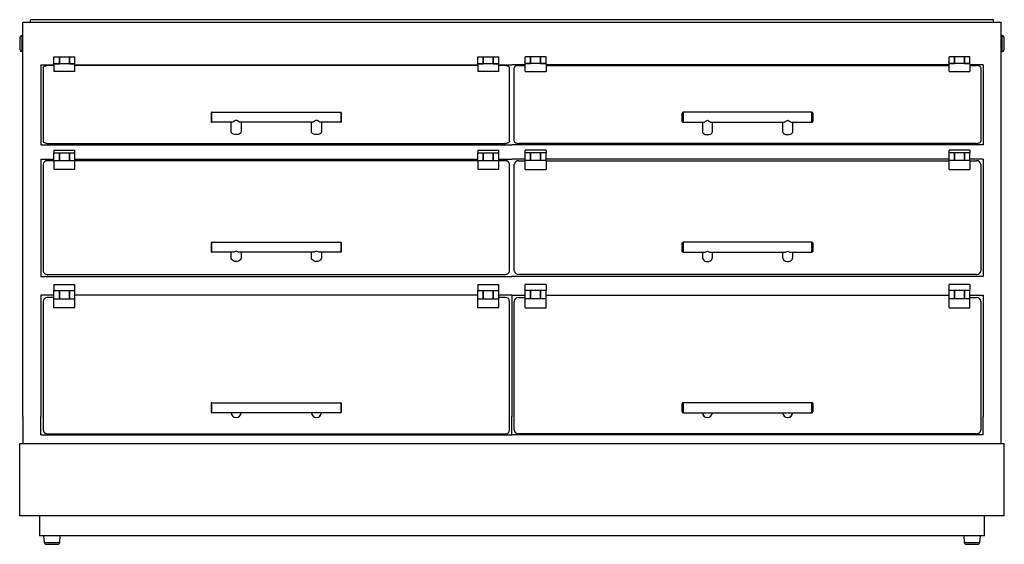
# Model space of a CAD drawing. Units: millimetres. Extents: x -204 to 3638, y -1102 to 1716.
# Drawn here: x -204 to 973, y 1089 to 1716 of the extents above; entities that cross this region are included whole.
import ezdxf

# ---------------------------------------------------------------- set-up
doc = ezdxf.new("R2010")
doc.units = ezdxf.units.MM
doc.layers.add('GA geom', color=7, linetype='Continuous')

# ---------------------------------------------------------------- blocks, each defined once
blk = doc.blocks.new('VOHCT3-F')
at = {"layer": 'GA geom', "color": 7}
for p, q in [((-19.8, 614.3), (1149.8, 614.3)), ((-19.8, 142.8), (-19.8, 614.3)), ((1140.5, 617), (-10.5, 617)), ((-10.5, 614.3), (-10.5, 617)), ((1140.5, 614.3), (1140.5, 617)), ((1149.8, 110.7), (1149.8, 614.3)), ((-23, 581), (-23, 596)), ((-21, 598), (-21, 579)), ((-19.8, 598), (-21, 598)), ((1151, 598), (1149.8, 598)), ((1151, 588.5), (1151, 598)), ((1153, 596), (1153, 588.5)), ((-21, 579), (-19.8, 579)), ((1149.8, 579), (1151, 579)), ((1151, 579), (1151, 588.5)), ((1153, 588.5), (1153, 581)), ((17.5, 572.5), (24, 572.5)), ((17.5, 564.3), (17.5, 572.5)), ((24, 564.7), (24, 572.5)), ((24, 572.5), (24, 564.7)), ((24, 572.5), (36, 572.5)), ((36, 572.5), (42.5, 572.5)), ((36, 564.7), (36, 572.5)), ((36, 572.5), (36, 564.7)), ((42.5, 564.3), (42.5, 572.5)), ((524.2, 564.3), (524.2, 572.5)), ((524.2, 572.5), (530.7, 572.5)), ((530.7, 564.7), (530.7, 572.5)), ((530.7, 572.5), (530.7, 564.7)), ((530.7, 572.5), (542.7, 572.5)), ((542.7, 572.5), (549.2, 572.5)), ((542.7, 564.7), (542.7, 572.5)), ((542.7, 572.5), (542.7, 564.7)), ((549.2, 564.3), (549.2, 572.5)), ((587.3, 572.5), (580.8, 572.5)), ((580.8, 564.3), (580.8, 572.5)), ((599.3, 572.5), (587.3, 572.5)), ((587.3, 564.7), (587.3, 572.5)), ((587.3, 572.5), (587.3, 564.7)), ((599.3, 564.7), (599.3, 572.5)), ((599.3, 572.5), (599.3, 564.7)), ((605.8, 572.5), (599.3, 572.5)), ((605.8, 564.3), (605.8, 572.5)), ((1094, 572.5), (1087.5, 572.5)), ((1087.5, 564.3), (1087.5, 572.5)), ((1094, 564.7), (1094, 572.5)), ((1094, 572.5), (1094, 564.7)), ((1106, 572.5), (1094, 572.5)), ((1112.5, 572.5), (1106, 572.5)), ((1106, 564.7), (1106, 572.5)), ((1106, 572.5), (1106, 564.7)), ((1112.5, 564.3), (1112.5, 572.5)), ((1.7, 563), (1.7, 467.5)), ((1.7, 563), (17.5, 563)), ((4.5, 559.5), (4.5, 472)), ((17.5, 562.2), (9.5, 562.2)), ((17.5, 564.3), (17.5, 555.1)), ((17.5, 562.5), (17.5, 562.3)), ((42.5, 555.1), (17.5, 555.1)), ((17.7, 564.6), (24, 564.6)), ((17.7, 564.5), (24, 564.5)), ((24, 564.5), (24, 564.7)), ((24, 564.7), (36, 564.7)), ((36, 564.7), (36, 564.5)), ((36, 564.6), (42.2, 564.6)), ((36, 564.5), (42.2, 564.5)), ((42.2, 564.5), (42.2, 564.6)), ((42.5, 555.1), (42.5, 564.3)), ((42.5, 563), (524.2, 563)), ((42.5, 562.3), (42.5, 562.5)), ((524.2, 562.2), (42.5, 562.2)), ((524.2, 564.3), (524.2, 555.1)), ((524.2, 562.5), (524.2, 562.3)), ((549.2, 555.1), (524.2, 555.1)), ((524.4, 564.6), (530.7, 564.6)), ((524.4, 564.5), (530.7, 564.5)), ((530.7, 564.5), (530.7, 564.7)), ((530.7, 564.7), (542.7, 564.7)), ((542.7, 564.7), (542.7, 564.5)), ((542.7, 564.6), (548.9, 564.6)), ((542.7, 564.5), (548.9, 564.5)), ((548.9, 564.5), (548.9, 564.6)), ((549.2, 555.1), (549.2, 564.3)), ((549.2, 563), (565, 563)), ((549.2, 562.3), (549.2, 562.5)), ((557.2, 562.2), (549.2, 562.2)), ((562.2, 472), (562.2, 559.5)), ((580.8, 563), (565, 563)), ((567.8, 472), (567.8, 559.5)), ((572.8, 562.2), (580.8, 562.2)), ((580.8, 555.1), (580.8, 564.3)), ((580.8, 562.3), (580.8, 562.5)), ((580.8, 555.1), (605.8, 555.1)), ((587.3, 564.6), (581, 564.6)), ((581, 564.5), (581, 564.6)), ((587.3, 564.5), (581, 564.5)), ((587.3, 564.7), (587.3, 564.5)), ((599.3, 564.7), (587.3, 564.7)), ((599.3, 564.5), (599.3, 564.7)), ((605.5, 564.6), (599.3, 564.6)), ((605.5, 564.5), (599.3, 564.5)), ((605.8, 564.3), (605.8, 555.1)), ((1087.5, 563), (605.8, 563)), ((605.8, 562.5), (605.8, 562.3)), ((605.8, 562.2), (1087.5, 562.2)), ((1087.5, 555.1), (1087.5, 564.3)), ((1087.5, 562.3), (1087.5, 562.5)), ((1087.5, 555.1), (1112.5, 555.1)), ((1094, 564.6), (1087.7, 564.6)), ((1087.7, 564.5), (1087.7, 564.6)), ((1094, 564.5), (1087.7, 564.5)), ((1094, 564.7), (1094, 564.5)), ((1106, 564.7), (1094, 564.7)), ((1106, 564.5), (1106, 564.7)), ((1112.2, 564.6), (1106, 564.6)), ((1112.2, 564.5), (1106, 564.5)), ((1112.5, 564.3), (1112.5, 555.1)), ((1128.3, 563), (1112.5, 563)), ((1112.5, 562.5), (1112.5, 562.3)), ((1112.5, 562.2), (1120.5, 562.2)), ((1125.5, 559.5), (1125.5, 472)), ((1128.3, 563), (1128.3, 467.5)), ((206.3, 506.5), (360.3, 506.5)), ((206.3, 494.5), (206.3, 506.5)), ((360.3, 506.5), (360.3, 494.5)), ((923.6, 506.5), (769.6, 506.5)), ((769.6, 506.5), (769.6, 494.5)), ((923.6, 494.5), (923.6, 506.5)), ((205.3, 505.5), (205.3, 495.5)), ((230.4, 494.5), (206.3, 494.5)), ((229.3, 483), (229.3, 494.5)), ((326.4, 494.5), (240.3, 494.5)), ((241.3, 494.5), (241.3, 483)), ((325.3, 483), (325.3, 494.5)), ((360.3, 494.5), (336.3, 494.5)), ((337.3, 494.5), (337.3, 483)), ((361.3, 495.5), (361.3, 505.5)), ((768.6, 495.5), (768.6, 505.5)), ((769.6, 494.5), (793.7, 494.5)), ((792.6, 494.5), (792.6, 483)), ((803.6, 494.5), (889.7, 494.5)), ((804.6, 483), (804.6, 494.5)), ((888.6, 494.5), (888.6, 483)), ((899.6, 494.5), (923.6, 494.5)), ((900.6, 483), (900.6, 494.5)), ((924.6, 505.5), (924.6, 495.5)), ((1.7, 467.5), (565, 467.5)), ((9.5, 469.2), (557.2, 469.2)), ((17.5, 461), (42.5, 461)), ((17.5, 461), (17.5, 457.9)), ((42.5, 457.9), (42.5, 461)), ((524.2, 461), (549.2, 461)), ((524.2, 461), (524.2, 457.9)), ((549.2, 457.9), (549.2, 461)), ((1128.3, 467.5), (565, 467.5)), ((1120.5, 469.2), (572.8, 469.2)), ((605.8, 461), (580.8, 461)), ((580.8, 457.9), (580.8, 461)), ((605.8, 461), (605.8, 457.9)), ((1112.5, 461), (1087.5, 461)), ((1087.5, 457.9), (1087.5, 461)), ((1112.5, 461), (1112.5, 457.9)), ((1.7, 450.2), (1.7, 310.1)), ((1.7, 450.2), (17.5, 450.2)), ((17.5, 448.4), (9.5, 448.4)), ((17.5, 457.9), (24, 457.9)), ((17.5, 448.5), (17.5, 457.9)), ((17.5, 448.5), (17.5, 438)), ((17.5, 447.9), (17.5, 447.7)), ((17.7, 448.7), (24, 448.7)), ((17.7, 448.6), (24, 448.6)), ((24, 448.9), (24, 457.9)), ((24, 457.9), (24, 448.9)), ((24, 457.9), (36, 457.9)), ((24, 448.6), (24, 448.9)), ((24, 448.9), (36, 448.9)), ((36, 457.9), (42.5, 457.9)), ((36, 448.9), (36, 457.9)), ((36, 457.9), (36, 448.9)), ((36, 448.9), (36, 448.6)), ((36, 448.7), (42.2, 448.7)), ((36, 448.6), (42.2, 448.6)), ((42.5, 448.5), (42.5, 457.9)), ((42.5, 450.2), (524.2, 450.2)), ((42.5, 438), (42.5, 448.5)), ((524.2, 448.4), (42.5, 448.4)), ((524.2, 448.5), (524.2, 457.9)), ((524.2, 457.9), (530.7, 457.9)), ((524.2, 448.5), (524.2, 438)), ((524.2, 447.9), (524.2, 447.7)), ((524.4, 448.7), (530.7, 448.7)), ((524.4, 448.6), (530.7, 448.6)), ((530.7, 448.9), (530.7, 457.9)), ((530.7, 457.9), (530.7, 448.9)), ((530.7, 457.9), (542.7, 457.9)), ((530.7, 448.6), (530.7, 448.9)), ((530.7, 448.9), (542.7, 448.9)), ((542.7, 457.9), (549.2, 457.9)), ((542.7, 448.9), (542.7, 457.9)), ((542.7, 457.9), (542.7, 448.9)), ((542.7, 448.9), (542.7, 448.6)), ((542.7, 448.7), (548.9, 448.7)), ((542.7, 448.6), (548.9, 448.6)), ((549.2, 448.5), (549.2, 457.9)), ((549.2, 450.2), (565, 450.2)), ((549.2, 438), (549.2, 448.5)), ((557.2, 448.4), (549.2, 448.4)), ((580.8, 450.2), (565, 450.2)), ((572.8, 448.4), (580.8, 448.4)), ((587.3, 457.9), (580.8, 457.9)), ((580.8, 448.5), (580.8, 457.9)), ((580.8, 438), (580.8, 448.5)), ((587.3, 448.7), (581, 448.7)), ((587.3, 448.6), (581, 448.6)), ((599.3, 457.9), (587.3, 457.9)), ((587.3, 448.9), (587.3, 457.9)), ((587.3, 457.9), (587.3, 448.9)), ((587.3, 448.9), (587.3, 448.6)), ((599.3, 448.9), (587.3, 448.9)), ((599.3, 448.9), (599.3, 457.9)), ((599.3, 457.9), (599.3, 448.9)), ((605.8, 457.9), (599.3, 457.9)), ((599.3, 448.6), (599.3, 448.9)), ((605.5, 448.7), (599.3, 448.7)), ((605.5, 448.6), (599.3, 448.6)), ((605.8, 448.5), (605.8, 457.9)), ((1087.5, 450.2), (605.8, 450.2)), ((605.8, 448.5), (605.8, 438)), ((605.8, 448.4), (1087.5, 448.4)), ((605.8, 447.9), (605.8, 447.7)), ((1094, 457.9), (1087.5, 457.9)), ((1087.5, 448.5), (1087.5, 457.9)), ((1087.5, 438), (1087.5, 448.5)), ((1094, 448.7), (1087.7, 448.7)), ((1094, 448.6), (1087.7, 448.6)), ((1094, 448.9), (1094, 457.9)), ((1094, 457.9), (1094, 448.9)), ((1106, 457.9), (1094, 457.9)), ((1094, 448.9), (1094, 448.6)), ((1106, 448.9), (1094, 448.9)), ((1112.5, 457.9), (1106, 457.9)), ((1106, 448.9), (1106, 457.9)), ((1106, 457.9), (1106, 448.9)), ((1106, 448.6), (1106, 448.9)), ((1112.2, 448.7), (1106, 448.7)), ((1112.2, 448.6), (1106, 448.6)), ((1112.5, 448.5), (1112.5, 457.9)), ((1128.3, 450.2), (1112.5, 450.2)), ((1112.5, 448.5), (1112.5, 438)), ((1112.5, 448.4), (1120.5, 448.4)), ((1112.5, 447.9), (1112.5, 447.7)), ((1128.3, 450.2), (1128.3, 310.1)), ((4.5, 444.3), (4.5, 316.7)), ((42.5, 438), (17.5, 438)), ((549.2, 438), (524.2, 438)), ((562.2, 316.7), (562.2, 444.3)), ((567.8, 316.7), (567.8, 444.3)), ((580.8, 438), (605.8, 438)), ((1087.5, 438), (1112.5, 438)), ((1125.5, 444.3), (1125.5, 316.7)), ((205.3, 350.2), (205.3, 340.2)), ((206.3, 351.2), (360.3, 351.2)), ((206.3, 339.2), (206.3, 351.2)), ((360.3, 351.2), (360.3, 339.2)), ((361.3, 340.2), (361.3, 350.2)), ((768.6, 340.2), (768.6, 350.2)), ((923.6, 351.2), (769.6, 351.2)), ((769.6, 351.2), (769.6, 339.2)), ((923.6, 339.2), (923.6, 351.2)), ((924.6, 350.2), (924.6, 340.2)), ((231.8, 339.2), (206.3, 339.2)), ((229.3, 332.8), (229.3, 339.2)), ((327.8, 339.2), (238.9, 339.2)), ((241.3, 339.2), (241.3, 332.8)), ((325.3, 332.8), (325.3, 339.2)), ((360.3, 339.2), (334.9, 339.2)), ((337.3, 339.2), (337.3, 332.8)), ((769.6, 339.2), (795.1, 339.2)), ((792.6, 339.2), (792.6, 332.8)), ((802.2, 339.2), (891.1, 339.2)), ((804.6, 332.8), (804.6, 339.2)), ((888.6, 339.2), (888.6, 332.8)), ((898.2, 339.2), (923.6, 339.2)), ((900.6, 332.8), (900.6, 339.2)), ((1.7, 310.1), (565, 310.1)), ((9.5, 312.6), (557.2, 312.6)), ((1128.3, 310.1), (565, 310.1)), ((1120.5, 312.6), (572.8, 312.6)), ((17.5, 300.5), (42.5, 300.5)), ((17.5, 300.5), (17.5, 293.4)), ((42.5, 293.4), (42.5, 300.5)), ((524.2, 300.5), (549.2, 300.5)), ((524.2, 300.5), (524.2, 293.4)), ((549.2, 293.4), (549.2, 300.5)), ((605.8, 300.5), (580.8, 300.5)), ((580.8, 293.4), (580.8, 300.5)), ((605.8, 300.5), (605.8, 293.4)), ((1112.5, 300.5), (1087.5, 300.5)), ((1087.5, 293.4), (1087.5, 300.5)), ((1112.5, 300.5), (1112.5, 293.4)), ((1.7, 287.7), (1.7, 142.9)), ((17.5, 287.7), (1.7, 287.7)), ((17.5, 285.1), (9.5, 285.1)), ((17.5, 293.4), (24, 293.4)), ((17.5, 272.7), (17.5, 293.4)), ((17.7, 283.5), (24, 283.5)), ((17.7, 283.3), (24, 283.3)), ((24, 293.4), (24, 283.6)), ((24, 283.6), (24, 293.4)), ((24, 293.4), (36, 293.4)), ((24, 283.3), (24, 283.6)), ((24, 283.6), (36, 283.6)), ((36, 293.4), (42.5, 293.4)), ((36, 293.4), (36, 283.6)), ((36, 283.6), (36, 293.4)), ((36, 283.6), (36, 283.3)), ((36, 283.5), (42.2, 283.5)), ((36, 283.3), (42.2, 283.3)), ((42.5, 272.7), (42.5, 293.4)), ((524.2, 287.7), (42.5, 287.7)), ((524.2, 293.4), (530.7, 293.4)), ((524.2, 272.7), (524.2, 293.4)), ((524.4, 283.5), (530.7, 283.5)), ((524.4, 283.3), (530.7, 283.3)), ((530.7, 283.6), (530.7, 293.4)), ((530.7, 293.4), (530.7, 283.6)), ((530.7, 293.4), (542.7, 293.4)), ((530.7, 283.3), (530.7, 283.6)), ((530.7, 283.6), (542.7, 283.6)), ((542.7, 293.4), (549.2, 293.4)), ((542.7, 283.6), (542.7, 293.4)), ((542.7, 293.4), (542.7, 283.6)), ((542.7, 283.6), (542.7, 283.3)), ((542.7, 283.5), (548.9, 283.5)), ((542.7, 283.3), (548.9, 283.3)), ((549.2, 272.7), (549.2, 293.4)), ((565, 287.7), (549.2, 287.7)), ((557.2, 285.1), (549.2, 285.1)), ((565, 287.7), (565, 142.9)), ((565, 287.7), (565, 142.9)), ((565, 287.7), (580.8, 287.7)), ((572.8, 285.1), (580.8, 285.1)), ((587.3, 293.4), (580.8, 293.4)), ((580.8, 272.7), (580.8, 293.4)), ((587.3, 283.5), (581, 283.5)), ((587.3, 283.3), (581, 283.3)), ((587.3, 283.6), (587.3, 293.4)), ((587.3, 293.4), (587.3, 283.6)), ((599.3, 293.4), (587.3, 293.4)), ((599.3, 283.6), (587.3, 283.6)), ((587.3, 283.6), (587.3, 283.3)), ((599.3, 283.6), (599.3, 293.4)), ((599.3, 293.4), (599.3, 283.6)), ((605.8, 293.4), (599.3, 293.4)), ((599.3, 283.3), (599.3, 283.6)), ((605.5, 283.5), (599.3, 283.5)), ((605.5, 283.3), (599.3, 283.3)), ((605.8, 272.7), (605.8, 293.4)), ((605.8, 287.7), (1087.5, 287.7)), ((1094, 293.4), (1087.5, 293.4)), ((1087.5, 272.7), (1087.5, 293.4)), ((1094, 283.5), (1087.7, 283.5)), ((1094, 283.3), (1087.7, 283.3)), ((1094, 293.4), (1094, 283.6)), ((1094, 283.6), (1094, 293.4)), ((1106, 293.4), (1094, 293.4)), ((1094, 283.6), (1094, 283.3)), ((1106, 283.6), (1094, 283.6)), ((1112.5, 293.4), (1106, 293.4)), ((1106, 293.4), (1106, 283.6)), ((1106, 283.6), (1106, 293.4)), ((1106, 283.3), (1106, 283.6)), ((1112.2, 283.5), (1106, 283.5)), ((1112.2, 283.3), (1106, 283.3)), ((1112.5, 272.7), (1112.5, 293.4)), ((1112.5, 287.7), (1128.3, 287.7)), ((1112.5, 285.1), (1120.5, 285.1)), ((1128.3, 287.7), (1128.3, 142.9)), ((4.5, 280.3), (4.5, 128.3)), ((42.5, 272.7), (17.5, 272.7)), ((42.2, 272.7), (17.7, 272.7)), ((549.2, 272.7), (524.2, 272.7)), ((548.9, 272.7), (524.4, 272.7)), ((562.2, 128.3), (562.2, 280.3)), ((567.8, 128.3), (567.8, 280.3)), ((580.8, 272.7), (605.8, 272.7)), ((581, 272.7), (605.5, 272.7)), ((1087.5, 272.7), (1112.5, 272.7)), ((1087.7, 272.7), (1112.2, 272.7)), ((1125.5, 280.3), (1125.5, 128.3)), ((205.3, 158.3), (205.3, 148.3)), ((206.3, 159.3), (360.3, 159.3)), ((206.3, 147.3), (206.3, 159.3)), ((360.3, 159.3), (360.3, 147.3)), ((361.3, 148.3), (361.3, 158.3)), ((768.6, 148.3), (768.6, 158.3)), ((923.6, 159.3), (769.6, 159.3)), ((769.6, 159.3), (769.6, 147.3)), ((923.6, 147.3), (923.6, 159.3)), ((924.6, 158.3), (924.6, 148.3)), ((-19.8, 142.8), (-19.8, 110.7)), ((1.7, 121), (1.7, 142.8)), ((233.7, 147.3), (206.3, 147.3)), ((329.7, 147.3), (237, 147.3)), ((360.3, 147.3), (333, 147.3)), ((565, 121), (565, 142.8)), ((565, 121), (565, 142.8)), ((769.6, 147.3), (797, 147.3)), ((800.3, 147.3), (893, 147.3)), ((896.3, 147.3), (923.6, 147.3)), ((1128.3, 121), (1128.3, 142.8)), ((1.7, 121), (565, 121)), ((4.5, 128.3), (4.5, 126.9)), ((9.5, 122.1), (557.2, 122.1)), ((562.2, 126.9), (562.2, 128.3)), ((1128.3, 121), (565, 121)), ((567.8, 126.9), (567.8, 128.3)), ((1120.5, 122.1), (572.8, 122.1)), ((1125.5, 128.3), (1125.5, 126.9)), ((-23.5, 110.7), (1153.5, 110.7)), ((-23.5, 24.2), (-23.5, 110.7)), ((-19.8, 110.7), (1149.8, 110.7)), ((1153.5, 24.2), (1153.5, 110.7)), ((1153.5, 24.2), (-23.5, 24.2)), ((0, 24.2), (0, 0)), ((1130, 0), (1130, 24.2)), ((1130, 0), (0, 0)), ((5, 0), (5.7, -7.7)), ((24.3, -7.7), (25, 0)), ((1105, 0), (1105.7, -7.7)), ((1124.3, -7.7), (1125, 0)), ((5.7, -7.7), (15, -7.7)), ((15, -10), (8.2, -10)), ((15, -7.7), (24.3, -7.7)), ((21.8, -10), (15, -10)), ((1105.7, -7.7), (1115, -7.7)), ((1115, -10), (1108.2, -10)), ((1115, -7.7), (1124.3, -7.7)), ((1121.8, -10), (1115, -10))]:
    blk.add_line(p, q, dxfattribs=at)
at = {"layer": 'GA geom', "color": 7, "flags": 128}
for points in [[(4.5, 559.5), (4.6, 560), (4.9, 560.5), (5.3, 561), (6, 561.4), (6.7, 561.8), (7.6, 562), (8.5, 562.2), (9.5, 562.2)], [(42.2, 564.5), (42.3, 564.5), (42.3, 564.5), (42.4, 564.5), (42.4, 564.4), (42.5, 564.4), (42.5, 564.4), (42.5, 564.4), (42.5, 564.3)], [(548.9, 564.5), (549, 564.5), (549, 564.5), (549.1, 564.5), (549.1, 564.4), (549.2, 564.4), (549.2, 564.4), (549.2, 564.4), (549.2, 564.3)], [(557.2, 562.2), (558.2, 562.2), (559.1, 562), (560, 561.8), (560.7, 561.4), (561.4, 561), (561.8, 560.5), (562.1, 560), (562.2, 559.5)], [(572.8, 562.2), (571.8, 562.2), (570.9, 562), (570, 561.8), (569.3, 561.4), (568.6, 561), (568.2, 560.5), (567.9, 560), (567.8, 559.5)], [(581, 564.5), (581, 564.5), (581, 564.5), (580.9, 564.5), (580.9, 564.4), (580.8, 564.4), (580.8, 564.4), (580.8, 564.4), (580.8, 564.3)], [(1087.7, 564.5), (1087.7, 564.5), (1087.7, 564.5), (1087.6, 564.5), (1087.6, 564.4), (1087.5, 564.4), (1087.5, 564.4), (1087.5, 564.4), (1087.5, 564.3)], [(1125.5, 559.5), (1125.4, 560), (1125.1, 560.5), (1124.7, 561), (1124, 561.4), (1123.3, 561.8), (1122.4, 562), (1121.5, 562.2), (1120.5, 562.2)], [(241.3, 483), (241.3, 482.6), (240.9, 481.8), (240.2, 481.1), (239.2, 480.5), (237.9, 480), (236.5, 479.8), (235, 479.7), (233.5, 479.9), (232.1, 480.2), (231, 480.8), (230.1, 481.4), (229.5, 482.2), (229.3, 483)], [(337.3, 483), (337.3, 482.6), (336.9, 481.8), (336.2, 481.1), (335.2, 480.5), (333.9, 480), (332.5, 479.8), (331, 479.7), (329.5, 479.9), (328.1, 480.2), (327, 480.8), (326.1, 481.4), (325.5, 482.2), (325.3, 483)], [(792.6, 483), (792.7, 482.6), (793.1, 481.8), (793.8, 481.1), (794.8, 480.5), (796.1, 480), (797.5, 479.8), (799, 479.7), (800.5, 479.9), (801.9, 480.2), (803, 480.8), (803.9, 481.4), (804.5, 482.2), (804.6, 483)], [(888.6, 483), (888.7, 482.6), (889.1, 481.8), (889.8, 481.1), (890.8, 480.5), (892.1, 480), (893.5, 479.8), (895, 479.7), (896.5, 479.9), (897.9, 480.2), (899, 480.8), (899.9, 481.4), (900.5, 482.2), (900.6, 483)], [(9.5, 469.2), (8.5, 469.2), (7.6, 469.4), (6.7, 469.7), (6, 470), (5.3, 470.4), (4.9, 470.9), (4.6, 471.4), (4.5, 472)], [(562.2, 472), (562.1, 471.4), (561.8, 470.9), (561.4, 470.4), (560.7, 470), (560, 469.7), (559.1, 469.4), (558.2, 469.2), (557.2, 469.2)], [(567.8, 472), (567.9, 471.4), (568.2, 470.9), (568.6, 470.4), (569.3, 470), (570, 469.7), (570.9, 469.4), (571.8, 469.2), (572.8, 469.2)], [(1120.5, 469.2), (1121.5, 469.2), (1122.4, 469.4), (1123.3, 469.7), (1124, 470), (1124.7, 470.4), (1125.1, 470.9), (1125.4, 471.4), (1125.5, 472)], [(241.3, 332.8), (241.3, 332.2), (240.9, 331.1), (240.2, 330), (239.2, 329.1), (237.9, 328.5), (236.5, 328.1), (235, 328), (233.5, 328.2), (232.1, 328.8), (231, 329.5), (230.1, 330.5), (229.5, 331.6), (229.3, 332.8)], [(337.3, 332.8), (337.3, 332.2), (336.9, 331.1), (336.2, 330), (335.2, 329.1), (333.9, 328.5), (332.5, 328.1), (331, 328), (329.5, 328.2), (328.1, 328.8), (327, 329.5), (326.1, 330.5), (325.5, 331.6), (325.3, 332.8)], [(792.6, 332.8), (792.7, 332.2), (793.1, 331.1), (793.8, 330), (794.8, 329.1), (796.1, 328.5), (797.5, 328.1), (799, 328), (800.5, 328.2), (801.9, 328.8), (803, 329.5), (803.9, 330.5), (804.5, 331.6), (804.6, 332.8)], [(888.6, 332.8), (888.7, 332.2), (889.1, 331.1), (889.8, 330), (890.8, 329.1), (892.1, 328.5), (893.5, 328.1), (895, 328), (896.5, 328.2), (897.9, 328.8), (899, 329.5), (899.9, 330.5), (900.5, 331.6), (900.6, 332.8)]]:
    blk.add_lwpolyline(points, dxfattribs=at)
at = {"layer": 'GA geom', "color": 7}
for centre, radius, start, end in [((-21, 596), 2, 90, 180), ((1151, 596), 2, 0, 90), ((-21, 581), 2, 180, 270), ((1151, 581), 2, 270, 0), ((42.2, 564.3), 0.25, 0, 90), ((548.9, 564.3), 0.25, 0, 90), ((581, 564.3), 0.25, 90, 180), ((1087.7, 564.3), 0.25, 90, 180), ((206.3, 505.5), 1, 90, 180), ((360.3, 505.5), 1, 0, 90), ((769.6, 505.5), 1, 90, 180), ((923.6, 505.5), 1, 0, 90), ((206.3, 495.5), 1, 180, 270), ((360.3, 495.5), 1, 270, 0), ((769.6, 495.5), 1, 180, 270), ((923.6, 495.5), 1, 270, 0), ((9.1, 443.8), 4.6, 84.5795, 173.2855), ((557.6, 443.8), 4.6, 6.7145, 95.4205), ((572.4, 443.8), 4.6, 84.5795, 173.2855), ((1120.9, 443.8), 4.6, 6.7145, 95.4205), ((206.3, 350.2), 1, 90, 180), ((360.3, 350.2), 1, 0, 90), ((769.6, 350.2), 1, 90, 180), ((923.6, 350.2), 1, 0, 90), ((206.3, 340.2), 1, 180, 270), ((360.3, 340.2), 1, 270, 0), ((769.6, 340.2), 1, 180, 270), ((923.6, 340.2), 1, 270, 0), ((9.1, 317.2), 4.6, 186.7146, 275.4199), ((557.6, 317.2), 4.6, 264.5801, 353.2854), ((572.4, 317.2), 4.6, 186.7146, 275.4199), ((1120.9, 317.2), 4.6, 264.5801, 353.2854), ((9.4, 280.2), 4.91, 88.9094, 178.8666), ((557.3, 280.2), 4.91, 1.1334, 91.0906), ((572.7, 280.2), 4.91, 88.9094, 178.8666), ((1120.6, 280.2), 4.91, 1.1334, 91.0906), ((206.3, 158.3), 1, 90, 180), ((360.3, 158.3), 1, 0, 90), ((769.6, 158.3), 1, 90, 180), ((923.6, 158.3), 1, 0, 90), ((206.3, 148.3), 1, 180, 270), ((235.3, 147.7), 6.01, 184.2658, 355.7342), ((331.3, 147.7), 6.01, 184.2658, 355.7342), ((360.3, 148.3), 1, 270, 0), ((769.6, 148.3), 1, 180, 270), ((798.6, 147.7), 6.01, 184.2658, 355.7342), ((894.6, 147.7), 6.01, 184.2658, 355.7342), ((923.6, 148.3), 1, 270, 0), ((9.4, 127), 4.91, 181.1338, 271.0902), ((557.3, 127), 4.91, 268.9098, 358.8662), ((572.7, 127), 4.91, 181.1338, 271.0902), ((1120.6, 127), 4.91, 268.9098, 358.8662), ((8.2, -7.5), 2.5, 185, 270), ((21.8, -7.5), 2.5, 270, 355), ((1108.2, -7.5), 2.5, 185, 270), ((1121.8, -7.5), 2.5, 270, 355)]:
    blk.add_arc(centre, radius, start, end, dxfattribs=at)
at = {"layer": 'GA geom', "color": 7, "extrusion": (0, 0, -1)}
for centre, major_axis, ratio, start_param, end_param in [((235.3, 500.5), (-5.74, -5.74), 0.302238, 5.005898, 5.989676), ((235.3, 500.5), (-5.74, 5.74), 0.302238, 3.435102, 4.41888), ((331.3, 500.5), (-5.74, -5.74), 0.302238, 5.005898, 5.989676), ((331.3, 500.5), (-5.74, 5.74), 0.302238, 3.435102, 4.41888), ((235.3, 345.2), (-5.35, -5.35), 0.508271, 5.182632, 5.812943), ((235.3, 345.2), (-5.35, 5.35), 0.508271, 3.611835, 4.242146), ((331.3, 345.2), (-5.35, -5.35), 0.508271, 5.182632, 5.812943), ((331.3, 345.2), (-5.35, 5.35), 0.508271, 3.611835, 4.242146), ((235.3, 153.3), (-4.79, -4.79), 0.755444, 5.359365, 5.636209), ((235.3, 153.3), (-4.79, 4.79), 0.755444, 3.788569, 4.065413), ((331.3, 153.3), (-4.79, -4.79), 0.755444, 5.359365, 5.636209), ((331.3, 153.3), (-4.79, 4.79), 0.755444, 3.788569, 4.065413)]:
    blk.add_ellipse(centre, major_axis=major_axis, ratio=ratio, start_param=start_param, end_param=end_param, dxfattribs=at)
at = {"layer": 'GA geom', "color": 7}
for centre, major_axis, ratio, start_param, end_param in [((798.6, 500.5), (5.74, 5.74), 0.302238, 3.435102, 4.41888), ((798.6, 500.5), (5.74, -5.74), 0.302238, 5.005898, 5.989676), ((894.6, 500.5), (5.74, 5.74), 0.302238, 3.435102, 4.41888), ((894.6, 500.5), (5.74, -5.74), 0.302238, 5.005898, 5.989676), ((798.6, 345.2), (5.35, 5.35), 0.508271, 3.611835, 4.242146), ((798.6, 345.2), (5.35, -5.35), 0.508271, 5.182632, 5.812943), ((894.6, 345.2), (5.35, 5.35), 0.508271, 3.611835, 4.242146), ((894.6, 345.2), (5.35, -5.35), 0.508271, 5.182632, 5.812943), ((798.6, 153.3), (4.79, 4.79), 0.755444, 3.788569, 4.065413), ((798.6, 153.3), (4.79, -4.79), 0.755444, 5.359365, 5.636209), ((894.6, 153.3), (4.79, 4.79), 0.755444, 3.788569, 4.065413), ((894.6, 153.3), (4.79, -4.79), 0.755444, 5.359365, 5.636209)]:
    blk.add_ellipse(centre, major_axis=major_axis, ratio=ratio, start_param=start_param, end_param=end_param, dxfattribs=at)

msp = doc.modelspace()

# ---------------------------------------------------------------- block references
at = {"layer": 'GA geom', "color": 7}
msp.add_blockref('VOHCT3-F', (-180.2, 1099), dxfattribs=at)

doc.saveas('drawing.dxf')
